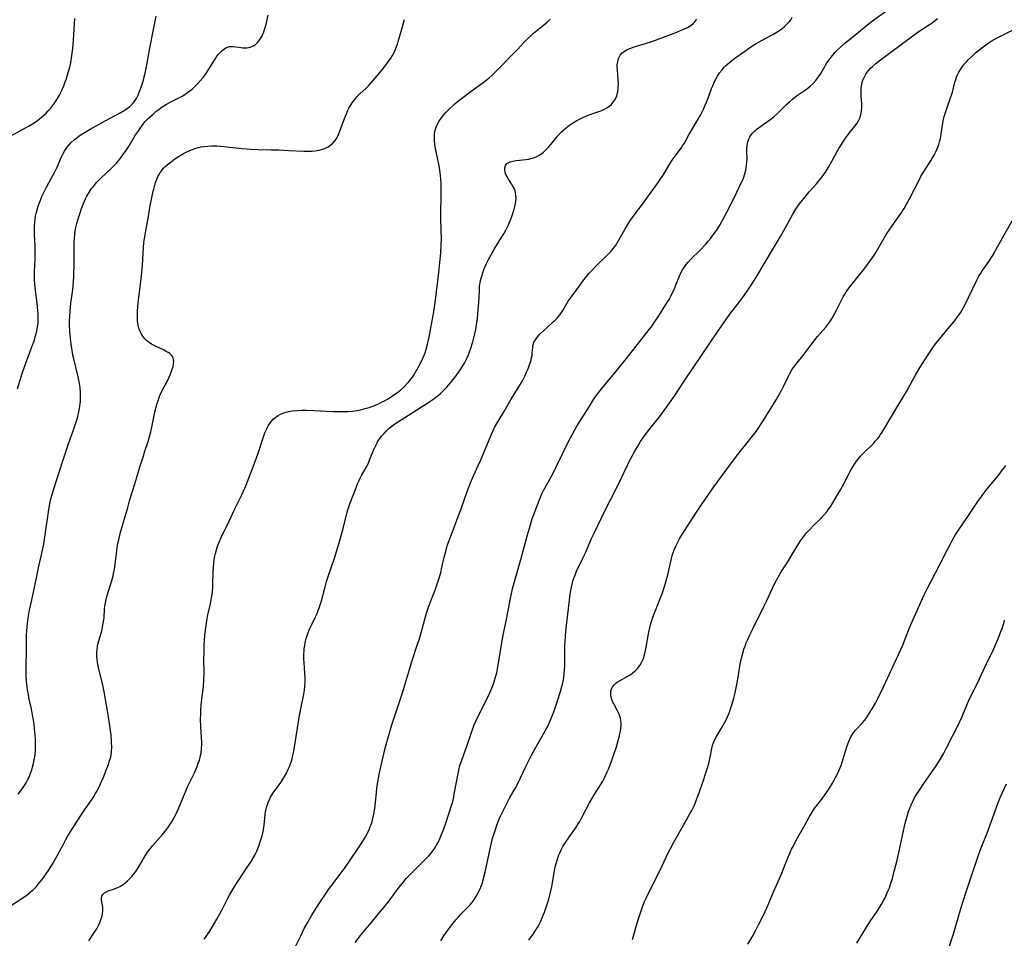
# Model space of a CAD drawing. Units: inches. Extents: x 2028052 to 2033478, y 237010 to 242412.
# Drawn here: x 2028540 to 2028754, y 237584 to 237783 of the extents above; entities that cross this region are included whole.
import ezdxf

# ---------------------------------------------------------------- set-up
doc = ezdxf.new("R2010")
doc.units = ezdxf.units.IN
doc.header["$MEASUREMENT"] = 0
doc.layers.add('c_36_T12S_R17E', color=146, linetype='Continuous')

msp = doc.modelspace()

# ---------------------------------------------------------------- linework, layer by layer
at = {"layer": 'c_36_T12S_R17E'}
for points, elevation in [([(2028555.09, 237583), (2028556.36, 237584.93), (2028556.82, 237585.66), (2028557.13, 237586.22), (2028557.41, 237586.78), (2028557.66, 237587.35), (2028557.91, 237588.17), (2028558.05, 237588.85), (2028558.13, 237589.52), (2028558.14, 237589.92), (2028558.11, 237590.36), (2028558.05, 237590.78), (2028557.87, 237591.83), (2028557.83, 237592.3), (2028557.9, 237592.71), (2028558.14, 237593.1), (2028558.53, 237593.44), (2028559, 237593.71), (2028559.33, 237593.85), (2028560.69, 237594.32), (2028561.2, 237594.52), (2028561.87, 237594.85), (2028562.53, 237595.27), (2028563.01, 237595.63), (2028563.48, 237596.03), (2028563.99, 237596.53), (2028564.49, 237597.07), (2028564.9, 237597.58), (2028565.29, 237598.11), (2028565.66, 237598.65), (2028566.01, 237599.21), (2028567.33, 237601.46), (2028567.87, 237602.28), (2028568.4, 237602.98), (2028568.95, 237603.66), (2028571.07, 237606.09), (2028571.69, 237606.83), (2028572.27, 237607.57), (2028572.8, 237608.34), (2028573.15, 237608.89), (2028573.59, 237609.67), (2028574, 237610.47), (2028574.36, 237611.24), (2028574.64, 237611.9), (2028575.5, 237614.03), (2028575.85, 237614.85), (2028576.64, 237616.59), (2028578.02, 237619.52), (2028578.61, 237620.87), (2028578.88, 237621.57), (2028579.12, 237622.27), (2028579.3, 237622.91), (2028579.38, 237623.27), (2028579.47, 237623.79), (2028579.58, 237624.74), (2028579.62, 237625.7), (2028579.62, 237626.15), (2028579.57, 237627.25), (2028579.43, 237629.46), (2028579.39, 237631.14), (2028579.41, 237632.3), (2028579.44, 237633.18), (2028579.49, 237634.06), (2028579.57, 237634.94), (2028579.99, 237638.21), (2028580.1, 237639.67), (2028580.14, 237641.16), (2028580.1, 237644.17), (2028580.12, 237645.55), (2028580.18, 237647.16), (2028580.33, 237649.36), (2028580.5, 237650.99), (2028580.74, 237652.54), (2028580.98, 237653.8), (2028581.54, 237656.23), (2028581.78, 237657.49), (2028581.9, 237658.24), (2028581.98, 237659), (2028582.03, 237659.61), (2028582.06, 237660.37), (2028582.13, 237663.25), (2028582.16, 237663.99), (2028582.26, 237665.13), (2028582.42, 237666.29), (2028582.59, 237667.11), (2028582.8, 237667.91), (2028583.07, 237668.75), (2028583.32, 237669.41), (2028583.85, 237670.62), (2028585.48, 237673.99), (2028586.72, 237676.65), (2028588.3, 237679.87), (2028588.96, 237681.33), (2028589.33, 237682.19), (2028590.46, 237685.01), (2028591.25, 237687.12), (2028591.81, 237688.72), (2028592.95, 237692.25), (2028593.35, 237693.32), (2028593.54, 237693.77), (2028593.74, 237694.21), (2028594.14, 237694.97), (2028594.39, 237695.35), (2028594.8, 237695.89), (2028595.23, 237696.35), (2028595.7, 237696.76), (2028596.22, 237697.11), (2028596.77, 237697.41), (2028597.47, 237697.69), (2028598.45, 237697.95), (2028599.35, 237698.1), (2028600.43, 237698.2), (2028601.37, 237698.23), (2028602.32, 237698.24), (2028603.97, 237698.2), (2028608.16, 237697.96), (2028609.02, 237697.93), (2028610.53, 237697.94), (2028611.3, 237697.97), (2028612.4, 237698.06), (2028613.39, 237698.2), (2028614.1, 237698.34), (2028614.61, 237698.46), (2028615.39, 237698.67), (2028615.99, 237698.86), (2028616.63, 237699.08), (2028617.84, 237699.57), (2028618.41, 237699.83), (2028619.33, 237700.29), (2028620.1, 237700.73), (2028620.86, 237701.2), (2028621.38, 237701.55), (2028622.13, 237702.1), (2028622.87, 237702.7), (2028623.58, 237703.34), (2028624.25, 237704.02), (2028624.52, 237704.33), (2028625.09, 237705.04), (2028625.39, 237705.44), (2028625.67, 237705.85), (2028626.06, 237706.48), (2028626.43, 237707.11), (2028626.8, 237707.77), (2028627.37, 237708.89), (2028627.74, 237709.7), (2028628.13, 237710.72), (2028628.29, 237711.21), (2028628.67, 237712.56), (2028628.81, 237713.14), (2028629.1, 237714.48), (2028629.41, 237716.12), (2028630.01, 237719.61), (2028630.42, 237722.17), (2028631.12, 237728.16), (2028631.34, 237730.28), (2028631.53, 237732.31), (2028631.65, 237734.17), (2028631.68, 237735.56), (2028631.66, 237737.16), (2028631.58, 237740.18), (2028631.62, 237745.56), (2028631.6, 237747.54), (2028631.56, 237748.48), (2028631.5, 237749.17), (2028631.33, 237750.44), (2028631.11, 237751.69), (2028630.42, 237755.07), (2028630.27, 237755.99), (2028630.19, 237756.72), (2028630.15, 237757.44), (2028630.18, 237758.13), (2028630.28, 237758.8), (2028630.53, 237759.67), (2028630.88, 237760.51), (2028631.11, 237760.93), (2028631.61, 237761.68), (2028632.18, 237762.38), (2028632.75, 237762.99), (2028633.34, 237763.58), (2028634.61, 237764.73), (2028635.21, 237765.25), (2028635.75, 237765.68), (2028638.14, 237767.51), (2028640.95, 237769.57), (2028642.02, 237770.42), (2028642.69, 237771.01), (2028643.66, 237771.92), (2028647.58, 237775.88), (2028648.23, 237776.56), (2028649.59, 237778.07), (2028650.38, 237778.9), (2028651.08, 237779.56), (2028651.7, 237780.1), (2028653.85, 237781.84), (2028654.66, 237782.52), (2028655.32, 237783.12)], 998), ([(2028580.19, 237583.36), (2028581.37, 237585.14), (2028581.9, 237585.99), (2028582.93, 237587.73), (2028583.58, 237588.9), (2028583.92, 237589.54), (2028585.3, 237592.3), (2028585.65, 237592.97), (2028586.42, 237594.31), (2028587.15, 237595.49), (2028589.15, 237598.43), (2028590.33, 237600.24), (2028590.74, 237600.92), (2028591.13, 237601.61), (2028591.49, 237602.33), (2028591.73, 237602.86), (2028592.01, 237603.54), (2028592.42, 237604.71), (2028592.74, 237605.81), (2028592.89, 237606.43), (2028593.05, 237607.18), (2028593.2, 237608.16), (2028593.41, 237610.48), (2028593.49, 237611.08), (2028593.6, 237611.64), (2028593.74, 237612.19), (2028594.03, 237613.05), (2028594.39, 237613.87), (2028594.59, 237614.25), (2028594.9, 237614.76), (2028595.3, 237615.35), (2028596.27, 237616.66), (2028596.93, 237617.59), (2028597.62, 237618.69), (2028598.02, 237619.43), (2028598.43, 237620.28), (2028598.68, 237620.87), (2028598.91, 237621.47), (2028599.17, 237622.25), (2028599.43, 237623.23), (2028599.56, 237623.81), (2028599.71, 237624.64), (2028600.85, 237631.93), (2028601.13, 237633.38), (2028601.8, 237636.58), (2028601.96, 237637.55), (2028602.03, 237638.21), (2028602.09, 237639.14), (2028602.09, 237640.19), (2028602.05, 237641.15), (2028601.86, 237643.48), (2028601.82, 237644.19), (2028601.83, 237645.3), (2028601.86, 237646.01), (2028601.91, 237646.56), (2028601.99, 237647.1), (2028602.11, 237647.8), (2028602.32, 237648.68), (2028602.52, 237649.34), (2028602.75, 237649.99), (2028603.03, 237650.68), (2028603.51, 237651.69), (2028604.36, 237653.38), (2028604.61, 237653.95), (2028604.85, 237654.53), (2028605.28, 237655.74), (2028605.61, 237656.82), (2028606.42, 237659.86), (2028606.76, 237661.04), (2028607.1, 237662.12), (2028608.43, 237666.08), (2028609.59, 237669.93), (2028610.31, 237672.56), (2028611.3, 237676.41), (2028611.49, 237677.06), (2028611.79, 237677.94), (2028613.22, 237681.6), (2028613.48, 237682.24), (2028613.82, 237683), (2028614.11, 237683.6), (2028614.43, 237684.18), (2028615.08, 237685.32), (2028615.43, 237685.97), (2028615.69, 237686.48), (2028616.07, 237687.37), (2028617.03, 237689.74), (2028617.55, 237690.85), (2028617.81, 237691.34), (2028618.1, 237691.81), (2028618.44, 237692.28), (2028618.7, 237692.61), (2028619.22, 237693.21), (2028619.78, 237693.78), (2028620.33, 237694.31), (2028620.91, 237694.8), (2028621.37, 237695.15), (2028622.11, 237695.66), (2028628.73, 237699.86), (2028629.84, 237700.6), (2028630.53, 237701.11), (2028630.95, 237701.44), (2028631.54, 237701.96), (2028632.11, 237702.5), (2028632.76, 237703.17), (2028633.64, 237704.17), (2028634.53, 237705.29), (2028635.44, 237706.5), (2028636.08, 237707.43), (2028636.71, 237708.48), (2028637.15, 237709.35), (2028637.56, 237710.26), (2028637.8, 237710.89), (2028638.02, 237711.53), (2028638.49, 237713.12), (2028638.95, 237714.85), (2028639.16, 237715.8), (2028639.26, 237716.34), (2028639.4, 237717.23), (2028639.5, 237718.12), (2028639.68, 237720.07), (2028639.79, 237721.59), (2028639.92, 237724.31), (2028639.98, 237725.07), (2028640.11, 237725.94), (2028640.26, 237726.66), (2028640.45, 237727.37), (2028640.68, 237728.09), (2028640.93, 237728.79), (2028641.22, 237729.48), (2028641.48, 237730.07), (2028642.01, 237731.14), (2028642.54, 237732.13), (2028642.9, 237732.76), (2028643.27, 237733.39), (2028644.82, 237735.89), (2028645.22, 237736.56), (2028645.64, 237737.32), (2028646.23, 237738.52), (2028646.75, 237739.7), (2028647.15, 237740.75), (2028647.5, 237741.87), (2028647.66, 237742.49), (2028647.79, 237743.12), (2028647.86, 237743.67), (2028647.89, 237744.31), (2028647.86, 237744.93), (2028647.76, 237745.54), (2028647.68, 237745.84), (2028647.54, 237746.21), (2028647.22, 237746.86), (2028646.91, 237747.38), (2028646.31, 237748.29), (2028645.96, 237748.89), (2028645.69, 237749.43), (2028645.53, 237749.91), (2028645.44, 237750.39), (2028645.43, 237750.84), (2028645.59, 237751.4), (2028645.92, 237751.81), (2028646.19, 237751.99), (2028646.59, 237752.18), (2028647.22, 237752.35), (2028647.93, 237752.47), (2028650.04, 237752.68), (2028650.66, 237752.77), (2028651.09, 237752.86), (2028651.47, 237752.96), (2028652.29, 237753.27), (2028653.07, 237753.69), (2028653.48, 237753.97), (2028653.87, 237754.28), (2028654.23, 237754.61), (2028654.59, 237754.97), (2028654.95, 237755.36), (2028655.46, 237755.97), (2028656.92, 237757.73), (2028657.7, 237758.58), (2028658.27, 237759.13), (2028658.87, 237759.65), (2028659.59, 237760.21), (2028660.35, 237760.73), (2028660.71, 237760.95), (2028661.08, 237761.16), (2028661.82, 237761.53), (2028662.58, 237761.87), (2028663.08, 237762.08), (2028663.58, 237762.27), (2028665.68, 237763), (2028666.29, 237763.24), (2028667.11, 237763.62), (2028667.64, 237763.92), (2028668.14, 237764.26), (2028668.59, 237764.65), (2028668.94, 237765.04), (2028669.41, 237765.73), (2028669.75, 237766.51), (2028669.89, 237766.93), (2028669.99, 237767.37), (2028670.07, 237767.88), (2028670.11, 237768.4), (2028670.13, 237769.11), (2028670.08, 237770.13), (2028669.9, 237772.12), (2028669.87, 237772.74), (2028669.88, 237773.26), (2028669.97, 237773.97), (2028670.15, 237774.64), (2028670.49, 237775.3), (2028670.94, 237775.82), (2028671.44, 237776.2), (2028672, 237776.53), (2028672.62, 237776.8), (2028673.52, 237777.12), (2028675.99, 237777.85), (2028677.38, 237778.32), (2028678.78, 237778.84), (2028682.81, 237780.36), (2028683.76, 237780.74), (2028684.37, 237781), (2028685.11, 237781.37), (2028685.83, 237781.79), (2028686.45, 237782.27), (2028686.71, 237782.55), (2028686.93, 237782.86), (2028687.11, 237783.24)], 1000), ([(2028631.56, 237583.04), (2028632.23, 237584.08), (2028633.11, 237585.37), (2028634.02, 237586.59), (2028634.83, 237587.59), (2028635.38, 237588.21), (2028635.93, 237588.79), (2028637.51, 237590.41), (2028637.9, 237590.84), (2028638.27, 237591.29), (2028638.69, 237591.84), (2028639.08, 237592.41), (2028639.45, 237593.02), (2028639.63, 237593.35), (2028640.02, 237594.14), (2028640.38, 237595.04), (2028640.59, 237595.63), (2028640.77, 237596.23), (2028640.93, 237596.83), (2028641.19, 237597.94), (2028642.34, 237603.37), (2028642.56, 237604.32), (2028642.8, 237605.25), (2028642.99, 237605.91), (2028643.41, 237607.21), (2028643.75, 237608.14), (2028644.25, 237609.42), (2028644.61, 237610.25), (2028645.02, 237611.12), (2028645.81, 237612.71), (2028646.56, 237614.11), (2028647.69, 237616.09), (2028648.33, 237617.3), (2028649.96, 237620.74), (2028651.27, 237623.35), (2028652.32, 237625.32), (2028654.25, 237628.64), (2028654.6, 237629.3), (2028654.91, 237629.92), (2028655.44, 237631.12), (2028656.09, 237632.75), (2028656.91, 237635.11), (2028657.56, 237637.14), (2028657.86, 237638.21), (2028658.04, 237639.02), (2028658.24, 237640.16), (2028658.37, 237641.19), (2028658.42, 237641.77), (2028658.47, 237642.98), (2028658.49, 237644.15), (2028658.48, 237646.29), (2028658.5, 237647.15), (2028658.54, 237648.11), (2028658.62, 237649.09), (2028658.8, 237650.92), (2028659.48, 237657.02), (2028659.64, 237658.27), (2028659.78, 237659.12), (2028659.92, 237659.84), (2028660.07, 237660.49), (2028660.25, 237661.13), (2028660.45, 237661.76), (2028660.7, 237662.41), (2028661.06, 237663.27), (2028662.41, 237666.1), (2028662.96, 237667.3), (2028664.28, 237670.35), (2028664.91, 237671.72), (2028667.21, 237676.36), (2028669.79, 237681.43), (2028670.67, 237683.24), (2028672.17, 237686.46), (2028672.49, 237687.1), (2028673.18, 237688.41), (2028673.56, 237689.12), (2028674.26, 237690.32), (2028674.94, 237691.42), (2028675.45, 237692.18), (2028676.17, 237693.15), (2028677.85, 237695.26), (2028678.83, 237696.53), (2028680.61, 237698.94), (2028681.32, 237699.93), (2028682.21, 237701.23), (2028684.25, 237704.35), (2028686.68, 237707.88), (2028687.89, 237709.67), (2028690.11, 237713.03), (2028691.52, 237715.02), (2028693.15, 237717.42), (2028694.35, 237719.09), (2028696.4, 237721.78), (2028697.27, 237722.95), (2028698.4, 237724.54), (2028699.36, 237726.03), (2028700.19, 237727.38), (2028703.56, 237733.05), (2028705.34, 237735.99), (2028706.08, 237737.25), (2028707.95, 237740.69), (2028708.66, 237741.86), (2028709.11, 237742.54), (2028709.47, 237743.04), (2028710.37, 237744.22), (2028710.97, 237744.96), (2028711.58, 237745.68), (2028713.15, 237747.43), (2028713.67, 237748.04), (2028714.17, 237748.65), (2028714.72, 237749.39), (2028715.11, 237749.96), (2028715.68, 237750.87), (2028716.06, 237751.53), (2028718.02, 237755.06), (2028718.55, 237755.94), (2028719.01, 237756.66), (2028719.42, 237757.28), (2028719.86, 237757.88), (2028720.23, 237758.37), (2028721.5, 237759.94), (2028721.96, 237760.57), (2028722.35, 237761.21), (2028722.57, 237761.68), (2028722.81, 237762.41), (2028722.96, 237763.16), (2028723.02, 237763.93), (2028723.03, 237764.42), (2028723.01, 237764.83), (2028722.88, 237766.46), (2028722.84, 237767.22), (2028722.84, 237767.71), (2028722.87, 237768.19), (2028722.97, 237768.98), (2028723.08, 237769.44), (2028723.22, 237769.89), (2028723.47, 237770.48), (2028723.88, 237771.21), (2028724.19, 237771.66), (2028724.54, 237772.1), (2028724.9, 237772.5), (2028725.29, 237772.88), (2028726.01, 237773.53), (2028727.05, 237774.34), (2028734.05, 237779.52), (2028735.05, 237780.22), (2028737.24, 237781.67), (2028738.05, 237782.22), (2028738.89, 237782.86), (2028739.4, 237783.28)], 1006), ([(2028650.66, 237583.15), (2028651.2, 237583.86), (2028651.52, 237584.29), (2028652.01, 237585.03), (2028652.56, 237585.93), (2028652.93, 237586.6), (2028653.27, 237587.29), (2028653.53, 237587.88), (2028653.8, 237588.56), (2028654.05, 237589.24), (2028654.49, 237590.52), (2028654.79, 237591.43), (2028655.07, 237592.35), (2028655.31, 237593.24), (2028655.46, 237593.89), (2028655.64, 237594.84), (2028656.14, 237597.76), (2028656.42, 237599.1), (2028656.67, 237600.04), (2028656.89, 237600.76), (2028657.14, 237601.47), (2028657.48, 237602.28), (2028657.72, 237602.79), (2028658.09, 237603.49), (2028658.49, 237604.16), (2028658.76, 237604.6), (2028659.35, 237605.47), (2028660.87, 237607.58), (2028661.42, 237608.43), (2028661.73, 237608.95), (2028662.02, 237609.49), (2028663.1, 237611.59), (2028663.88, 237613.02), (2028664.89, 237614.73), (2028666.3, 237616.99), (2028666.71, 237617.7), (2028667.08, 237618.38), (2028667.43, 237619.07), (2028667.71, 237619.68), (2028667.98, 237620.3), (2028668.53, 237621.78), (2028669.7, 237625.17), (2028670.03, 237626.22), (2028670.31, 237627.24), (2028670.47, 237627.95), (2028670.58, 237628.56), (2028670.66, 237629.18), (2028670.7, 237629.68), (2028670.7, 237630.18), (2028670.64, 237630.95), (2028670.56, 237631.39), (2028670.45, 237631.82), (2028670.23, 237632.41), (2028669.95, 237632.97), (2028669.25, 237634.2), (2028669.03, 237634.63), (2028668.85, 237635.01), (2028668.71, 237635.4), (2028668.57, 237635.91), (2028668.48, 237636.42), (2028668.47, 237636.85), (2028668.5, 237637.27), (2028668.61, 237637.68), (2028668.85, 237638.17), (2028669.19, 237638.61), (2028669.52, 237638.93), (2028669.89, 237639.21), (2028670.35, 237639.51), (2028672.18, 237640.5), (2028672.81, 237640.88), (2028673.35, 237641.27), (2028673.85, 237641.7), (2028674.27, 237642.14), (2028674.77, 237642.8), (2028675.08, 237643.33), (2028675.35, 237643.89), (2028675.54, 237644.35), (2028675.76, 237645.03), (2028675.94, 237645.74), (2028676.09, 237646.46), (2028676.77, 237650.06), (2028677.13, 237651.6), (2028677.55, 237653.05), (2028677.83, 237653.89), (2028678.15, 237654.76), (2028679.2, 237657.38), (2028679.68, 237658.62), (2028680.23, 237660.19), (2028680.68, 237661.72), (2028680.88, 237662.51), (2028681.68, 237666.06), (2028681.91, 237666.9), (2028682.17, 237667.72), (2028682.58, 237668.7), (2028682.93, 237669.41), (2028683.49, 237670.43), (2028684.33, 237671.83), (2028685.25, 237673.31), (2028686.92, 237675.91), (2028688.25, 237677.87), (2028690.87, 237681.62), (2028691.66, 237682.71), (2028695.54, 237687.97), (2028696.57, 237689.3), (2028698.39, 237691.5), (2028699.13, 237692.43), (2028699.87, 237693.4), (2028700.8, 237694.7), (2028701.6, 237695.94), (2028704.36, 237700.48), (2028704.98, 237701.52), (2028705.62, 237702.69), (2028706, 237703.42), (2028707.04, 237705.61), (2028707.36, 237706.23), (2028707.71, 237706.84), (2028708.17, 237707.53), (2028708.63, 237708.13), (2028710.47, 237710.38), (2028712.39, 237712.97), (2028713.39, 237714.21), (2028715.15, 237716.27), (2028715.6, 237716.84), (2028716.04, 237717.42), (2028716.55, 237718.19), (2028717.02, 237718.99), (2028717.59, 237720.12), (2028718.49, 237722.01), (2028718.87, 237722.72), (2028719.28, 237723.42), (2028719.59, 237723.92), (2028719.95, 237724.45), (2028720.65, 237725.41), (2028723.14, 237728.41), (2028723.87, 237729.36), (2028724.84, 237730.69), (2028725.24, 237731.27), (2028725.95, 237732.37), (2028726.52, 237733.32), (2028727.91, 237735.77), (2028728.29, 237736.37), (2028729.08, 237737.56), (2028730.98, 237740.21), (2028731.52, 237741.02), (2028732.19, 237742.06), (2028732.65, 237742.86), (2028733.36, 237744.15), (2028734.44, 237746.22), (2028735.42, 237748.21), (2028735.82, 237748.96), (2028736.38, 237749.93), (2028738.02, 237752.53), (2028738.68, 237753.65), (2028739.04, 237754.34), (2028739.28, 237754.84), (2028739.49, 237755.35), (2028739.69, 237755.91), (2028739.87, 237756.48), (2028740.06, 237757.24), (2028740.26, 237758.2), (2028740.6, 237760.57), (2028740.69, 237761.09), (2028740.91, 237762.01), (2028741.09, 237762.67), (2028741.52, 237763.96), (2028742.28, 237766.05), (2028742.49, 237766.68), (2028742.68, 237767.32), (2028743.22, 237769.47), (2028743.41, 237770.08), (2028743.59, 237770.57), (2028743.79, 237771.05), (2028744.09, 237771.66), (2028744.43, 237772.25), (2028744.87, 237772.9), (2028745.29, 237773.42), (2028745.73, 237773.92), (2028746.2, 237774.41), (2028746.78, 237774.98), (2028747.71, 237775.83), (2028748.69, 237776.65), (2028749.35, 237777.15), (2028750.43, 237777.91), (2028751.12, 237778.35), (2028752.38, 237779.07), (2028753.37, 237779.58), (2028755.74, 237780.78)], 1008)]:
    msp.add_lwpolyline(points, dxfattribs=dict(at, elevation=elevation))
for points in [[(2028539.61, 237702.87, 992), (2028540.65, 237706.22, 992), (2028541.13, 237707.67, 992), (2028541.63, 237709.06, 992), (2028542.76, 237712.03, 992), (2028543.27, 237713.47, 992), (2028543.48, 237714.14, 992), (2028543.67, 237714.81, 992), (2028543.83, 237715.49, 992), (2028543.96, 237716.24, 992), (2028544.07, 237717.19, 992), (2028544.11, 237718.27, 992), (2028544.09, 237719.15, 992), (2028544.05, 237719.89, 992), (2028543.98, 237720.7, 992), (2028543.89, 237721.51, 992), (2028543.49, 237724.21, 992), (2028543.42, 237724.78, 992), (2028543.35, 237725.67, 992), (2028543.32, 237726.44, 992), (2028543.31, 237727.21, 992), (2028543.34, 237728.33, 992), (2028543.43, 237730.93, 992), (2028543.44, 237732.28, 992), (2028543.42, 237733.96, 992), (2028543.33, 237736.42, 992), (2028543.32, 237737.38, 992), (2028543.33, 237738.2, 992), (2028543.38, 237739.02, 992), (2028543.46, 237739.83, 992), (2028543.55, 237740.37, 992), (2028543.67, 237740.97, 992), (2028543.88, 237741.78, 992), (2028544.13, 237742.57, 992), (2028544.32, 237743.13, 992), (2028544.61, 237743.88, 992), (2028544.93, 237744.61, 992), (2028545.29, 237745.39, 992), (2028545.93, 237746.64, 992), (2028546.95, 237748.52, 992), (2028547.66, 237749.87, 992), (2028548.21, 237751.01, 992), (2028549.19, 237753.24, 992), (2028549.49, 237753.86, 992), (2028549.81, 237754.47, 992), (2028550.06, 237754.87, 992), (2028550.43, 237755.39, 992), (2028550.83, 237755.89, 992), (2028551.26, 237756.36, 992), (2028551.91, 237756.97, 992), (2028552.83, 237757.7, 992), (2028553.19, 237757.95, 992), (2028553.94, 237758.43, 992), (2028555.37, 237759.25, 992), (2028557.49, 237760.43, 992), (2028558.62, 237761.05, 992), (2028560.95, 237762.27, 992), (2028561.91, 237762.8, 992), (2028562.97, 237763.43, 992), (2028563.49, 237763.79, 992), (2028564.08, 237764.27, 992), (2028564.59, 237764.76, 992), (2028564.94, 237765.2, 992), (2028565.26, 237765.67, 992), (2028565.5, 237766.07, 992), (2028565.8, 237766.66, 992), (2028566.07, 237767.27, 992), (2028566.41, 237768.16, 992), (2028566.81, 237769.46, 992), (2028567.25, 237771.1, 992), (2028567.64, 237772.81, 992), (2028567.78, 237773.58, 992), (2028568.21, 237776.08, 992), (2028568.96, 237779.82, 992), (2028569.71, 237783.82, 992)], [(2028539.73, 237614.87, 994), (2028540.28, 237615.54, 994), (2028540.65, 237616.03, 994), (2028541.01, 237616.54, 994), (2028541.5, 237617.34, 994), (2028541.79, 237617.88, 994), (2028542.05, 237618.43, 994), (2028542.37, 237619.21, 994), (2028542.7, 237620.16, 994), (2028542.86, 237620.7, 994), (2028543.08, 237621.51, 994), (2028543.26, 237622.33, 994), (2028543.37, 237622.94, 994), (2028543.43, 237623.47, 994), (2028543.5, 237624.33, 994), (2028543.52, 237625.19, 994), (2028543.52, 237626.05, 994), (2028543.49, 237626.88, 994), (2028543.4, 237628.3, 994), (2028543.33, 237629.05, 994), (2028543.22, 237630.07, 994), (2028543.1, 237630.94, 994), (2028542.9, 237632.1, 994), (2028542.64, 237633.4, 994), (2028542.1, 237635.85, 994), (2028541.97, 237636.52, 994), (2028541.8, 237637.52, 994), (2028541.64, 237638.7, 994), (2028541.5, 237640.29, 994), (2028541.47, 237641.17, 994), (2028541.46, 237642.11, 994), (2028541.57, 237646.5, 994), (2028541.59, 237649.58, 994), (2028541.61, 237650.16, 994), (2028541.68, 237651.25, 994), (2028541.76, 237651.98, 994), (2028541.91, 237653.13, 994), (2028542.17, 237654.48, 994), (2028543.02, 237658.34, 994), (2028543.86, 237662.53, 994), (2028544.25, 237664.36, 994), (2028544.96, 237667.47, 994), (2028545.3, 237669.17, 994), (2028545.62, 237671.18, 994), (2028546.33, 237676.19, 994), (2028546.57, 237677.57, 994), (2028546.88, 237678.96, 994), (2028547.18, 237680.12, 994), (2028547.48, 237681.14, 994), (2028549.46, 237687.25, 994), (2028550.71, 237690.91, 994), (2028551.81, 237694, 994), (2028552.38, 237695.69, 994), (2028552.65, 237696.61, 994), (2028552.88, 237697.53, 994), (2028553.03, 237698.22, 994), (2028553.17, 237699.19, 994), (2028553.26, 237700.15, 994), (2028553.29, 237701.16, 994), (2028553.27, 237702.19, 994), (2028553.19, 237703.09, 994), (2028553.13, 237703.59, 994), (2028552.92, 237704.76, 994), (2028552.77, 237705.47, 994), (2028551.82, 237709.39, 994), (2028551.65, 237710.19, 994), (2028551.47, 237711.18, 994), (2028551.27, 237712.57, 994), (2028551.11, 237713.9, 994), (2028550.98, 237715.43, 994), (2028550.94, 237716.87, 994), (2028550.94, 237717.77, 994), (2028550.97, 237718.46, 994), (2028551.06, 237719.83, 994), (2028551.23, 237721.49, 994), (2028551.54, 237723.87, 994), (2028551.7, 237725.2, 994), (2028551.79, 237726.38, 994), (2028551.83, 237727.11, 994), (2028551.87, 237728.18, 994), (2028551.89, 237729.34, 994), (2028551.9, 237733.69, 994), (2028551.93, 237734.68, 994), (2028551.97, 237735.59, 994), (2028552.05, 237736.5, 994), (2028552.14, 237737.13, 994), (2028552.23, 237737.62, 994), (2028552.36, 237738.21, 994), (2028552.5, 237738.8, 994), (2028552.78, 237739.78, 994), (2028553.2, 237741.07, 994), (2028553.54, 237742.03, 994), (2028553.98, 237743.14, 994), (2028554.41, 237744.12, 994), (2028554.7, 237744.72, 994), (2028555.01, 237745.29, 994), (2028555.54, 237746.14, 994), (2028555.77, 237746.45, 994), (2028556.3, 237747.1, 994), (2028556.86, 237747.73, 994), (2028557.78, 237748.67, 994), (2028559.89, 237750.66, 994), (2028560.51, 237751.27, 994), (2028561.1, 237751.9, 994), (2028561.54, 237752.41, 994), (2028562.37, 237753.47, 994), (2028563.14, 237754.56, 994), (2028563.84, 237755.64, 994), (2028565.27, 237758.02, 994), (2028565.72, 237758.7, 994), (2028566.17, 237759.37, 994), (2028566.69, 237760.09, 994), (2028567.3, 237760.86, 994), (2028567.7, 237761.29, 994), (2028568.11, 237761.7, 994), (2028569.05, 237762.55, 994), (2028569.66, 237763.07, 994), (2028570.28, 237763.56, 994), (2028570.83, 237763.95, 994), (2028571.39, 237764.31, 994), (2028571.98, 237764.66, 994), (2028573.03, 237765.24, 994), (2028574.62, 237766.06, 994), (2028575.35, 237766.46, 994), (2028576.17, 237766.95, 994), (2028576.55, 237767.21, 994), (2028577.06, 237767.58, 994), (2028577.61, 237768.04, 994), (2028578.14, 237768.52, 994), (2028578.74, 237769.12, 994), (2028579.31, 237769.73, 994), (2028579.93, 237770.48, 994), (2028580.4, 237771.09, 994), (2028580.83, 237771.72, 994), (2028581.18, 237772.26, 994), (2028582.37, 237774.25, 994), (2028582.76, 237774.84, 994), (2028583.15, 237775.37, 994), (2028583.52, 237775.8, 994), (2028583.96, 237776.25, 994), (2028584.43, 237776.63, 994), (2028585.02, 237776.98, 994), (2028585.64, 237777.18, 994), (2028586.29, 237777.22, 994), (2028586.97, 237777.15, 994), (2028587.67, 237777.05, 994), (2028588.52, 237776.95, 994), (2028589.42, 237776.95, 994), (2028590.17, 237777.08, 994), (2028590.88, 237777.36, 994), (2028591.34, 237777.68, 994), (2028591.76, 237778.08, 994), (2028592.13, 237778.54, 994), (2028592.4, 237778.95, 994), (2028592.65, 237779.4, 994), (2028592.88, 237779.89, 994), (2028593.09, 237780.41, 994), (2028593.34, 237781.15, 994), (2028593.6, 237782.08, 994), (2028594.06, 237784.04, 994)], [(2028612.97, 237582.63, 1004), (2028614.13, 237584.15, 1004), (2028615.07, 237585.34, 1004), (2028616.05, 237586.52, 1004), (2028618.32, 237589.22, 1004), (2028619.18, 237590.27, 1004), (2028620.09, 237591.45, 1004), (2028621.47, 237593.32, 1004), (2028622.28, 237594.39, 1004), (2028623.13, 237595.46, 1004), (2028623.58, 237596, 1004), (2028624.06, 237596.55, 1004), (2028625.04, 237597.59, 1004), (2028626.5, 237599.05, 1004), (2028628.53, 237601.03, 1004), (2028628.98, 237601.5, 1004), (2028629.41, 237601.99, 1004), (2028629.89, 237602.6, 1004), (2028630.38, 237603.34, 1004), (2028630.71, 237603.92, 1004), (2028631.02, 237604.51, 1004), (2028631.36, 237605.23, 1004), (2028631.95, 237606.65, 1004), (2028632.5, 237608.14, 1004), (2028633.4, 237610.78, 1004), (2028633.96, 237612.64, 1004), (2028634.14, 237613.3, 1004), (2028634.36, 237614.22, 1004), (2028634.49, 237614.87, 1004), (2028635, 237617.86, 1004), (2028635.29, 237619.39, 1004), (2028635.45, 237620.09, 1004), (2028635.71, 237621.06, 1004), (2028636.17, 237622.45, 1004), (2028637.19, 237625.3, 1004), (2028638.28, 237628.45, 1004), (2028638.83, 237629.94, 1004), (2028639.18, 237630.75, 1004), (2028639.82, 237632.11, 1004), (2028641.71, 237635.81, 1004), (2028642.21, 237636.87, 1004), (2028642.42, 237637.35, 1004), (2028642.78, 237638.25, 1004), (2028643.08, 237639.07, 1004), (2028643.39, 237640.07, 1004), (2028643.69, 237641.21, 1004), (2028643.97, 237642.55, 1004), (2028644.25, 237644.16, 1004), (2028644.84, 237647.82, 1004), (2028645.19, 237649.76, 1004), (2028645.91, 237653.19, 1004), (2028646.72, 237657.43, 1004), (2028647.23, 237659.73, 1004), (2028647.62, 237661.29, 1004), (2028648.93, 237665.81, 1004), (2028650.37, 237671.16, 1004), (2028650.8, 237672.63, 1004), (2028651.43, 237674.62, 1004), (2028651.75, 237675.56, 1004), (2028652.32, 237677.14, 1004), (2028652.92, 237678.65, 1004), (2028653.53, 237680.05, 1004), (2028653.89, 237680.79, 1004), (2028654.17, 237681.33, 1004), (2028655.26, 237683.3, 1004), (2028655.94, 237684.59, 1004), (2028656.75, 237686.2, 1004), (2028659.29, 237691.41, 1004), (2028660.2, 237693.18, 1004), (2028661, 237694.64, 1004), (2028661.68, 237695.73, 1004), (2028663.44, 237698.37, 1004), (2028665.04, 237700.98, 1004), (2028665.72, 237701.95, 1004), (2028666.51, 237702.95, 1004), (2028669.37, 237706.39, 1004), (2028671.52, 237709.03, 1004), (2028674.24, 237712.5, 1004), (2028676.81, 237715.73, 1004), (2028677.23, 237716.28, 1004), (2028677.99, 237717.35, 1004), (2028678.89, 237718.71, 1004), (2028680.46, 237721.19, 1004), (2028681.12, 237722.29, 1004), (2028681.51, 237723.01, 1004), (2028681.83, 237723.63, 1004), (2028682.35, 237724.76, 1004), (2028682.56, 237725.27, 1004), (2028683.36, 237727.33, 1004), (2028683.63, 237727.93, 1004), (2028684.07, 237728.75, 1004), (2028684.45, 237729.34, 1004), (2028684.87, 237729.9, 1004), (2028685.28, 237730.39, 1004), (2028685.89, 237731.04, 1004), (2028687.89, 237733.01, 1004), (2028689.06, 237734.25, 1004), (2028689.64, 237734.91, 1004), (2028690.23, 237735.63, 1004), (2028690.95, 237736.59, 1004), (2028691.42, 237737.28, 1004), (2028692.13, 237738.43, 1004), (2028693.11, 237740.16, 1004), (2028694.24, 237742.34, 1004), (2028695.82, 237745.6, 1004), (2028696.81, 237747.6, 1004), (2028697.12, 237748.28, 1004), (2028697.34, 237748.82, 1004), (2028697.54, 237749.37, 1004), (2028697.68, 237749.86, 1004), (2028697.81, 237750.35, 1004), (2028697.91, 237750.86, 1004), (2028697.98, 237751.38, 1004), (2028698.05, 237752.19, 1004), (2028698.06, 237752.76, 1004), (2028698.03, 237754.48, 1004), (2028698.05, 237755.12, 1004), (2028698.1, 237755.66, 1004), (2028698.18, 237756.18, 1004), (2028698.32, 237756.74, 1004), (2028698.48, 237757.18, 1004), (2028698.69, 237757.59, 1004), (2028698.99, 237758.04, 1004), (2028699.35, 237758.47, 1004), (2028699.76, 237758.87, 1004), (2028700.29, 237759.32, 1004), (2028701.25, 237760.04, 1004), (2028703.04, 237761.3, 1004), (2028703.87, 237761.95, 1004), (2028704.75, 237762.74, 1004), (2028706.71, 237764.66, 1004), (2028707.27, 237765.19, 1004), (2028707.97, 237765.81, 1004), (2028708.83, 237766.47, 1004), (2028710.95, 237767.92, 1004), (2028711.75, 237768.57, 1004), (2028712.4, 237769.2, 1004), (2028712.99, 237769.84, 1004), (2028713.54, 237770.53, 1004), (2028713.99, 237771.18, 1004), (2028715.35, 237773.5, 1004), (2028715.62, 237773.93, 1004), (2028716.09, 237774.62, 1004), (2028716.6, 237775.28, 1004), (2028717.15, 237775.91, 1004), (2028717.64, 237776.42, 1004), (2028718.28, 237777.03, 1004), (2028719.23, 237777.86, 1004), (2028722.26, 237780.34, 1004), (2028724.37, 237782.04, 1004), (2028725.62, 237783, 1004), (2028728.67, 237785.2, 1004)], [(2028535.71, 237756.51, 990), (2028542.13, 237760.01, 990), (2028543.22, 237760.66, 990), (2028543.66, 237760.95, 990), (2028544.35, 237761.45, 990), (2028544.84, 237761.85, 990), (2028545.31, 237762.27, 990), (2028545.81, 237762.75, 990), (2028546.28, 237763.24, 990), (2028546.76, 237763.78, 990), (2028547.21, 237764.33, 990), (2028547.64, 237764.91, 990), (2028548.04, 237765.51, 990), (2028548.64, 237766.52, 990), (2028549, 237767.21, 990), (2028549.33, 237767.88, 990), (2028549.68, 237768.7, 990), (2028550, 237769.52, 990), (2028550.23, 237770.17, 990), (2028550.42, 237770.77, 990), (2028550.71, 237771.79, 990), (2028550.89, 237772.47, 990), (2028551.16, 237773.69, 990), (2028551.43, 237775.23, 990), (2028551.64, 237776.81, 990), (2028551.79, 237778.56, 990), (2028552, 237782.15, 990), (2028552.09, 237783.32, 990)], [(2028538.09, 237590.59, 996), (2028540.31, 237592.04, 996), (2028541.04, 237592.55, 996), (2028541.63, 237592.97, 996), (2028542.2, 237593.42, 996), (2028542.72, 237593.86, 996), (2028543.08, 237594.19, 996), (2028543.65, 237594.78, 996), (2028544.19, 237595.39, 996), (2028544.88, 237596.24, 996), (2028545.49, 237597.07, 996), (2028546.32, 237598.26, 996), (2028546.69, 237598.85, 996), (2028547.26, 237599.79, 996), (2028548.2, 237601.46, 996), (2028549.64, 237604.18, 996), (2028550.12, 237605.03, 996), (2028550.58, 237605.8, 996), (2028553.39, 237610.22, 996), (2028554.25, 237611.53, 996), (2028555.8, 237613.75, 996), (2028556.21, 237614.38, 996), (2028556.58, 237614.99, 996), (2028556.92, 237615.62, 996), (2028557.41, 237616.62, 996), (2028557.91, 237617.73, 996), (2028558.27, 237618.56, 996), (2028558.88, 237620.06, 996), (2028559.37, 237621.34, 996), (2028559.55, 237621.86, 996), (2028559.77, 237622.57, 996), (2028559.93, 237623.29, 996), (2028560.04, 237624.2, 996), (2028560.08, 237625.08, 996), (2028560.05, 237626.18, 996), (2028559.92, 237627.69, 996), (2028559.67, 237629.71, 996), (2028559.39, 237631.65, 996), (2028559.18, 237632.94, 996), (2028558.44, 237637.12, 996), (2028558.16, 237638.57, 996), (2028557.24, 237642.37, 996), (2028557, 237643.49, 996), (2028556.89, 237644.21, 996), (2028556.85, 237644.69, 996), (2028556.84, 237645.16, 996), (2028556.84, 237645.71, 996), (2028556.88, 237646.26, 996), (2028556.99, 237647.01, 996), (2028557.14, 237647.67, 996), (2028557.91, 237650.3, 996), (2028558.1, 237651.1, 996), (2028558.25, 237651.91, 996), (2028558.4, 237653.13, 996), (2028558.53, 237655.13, 996), (2028558.58, 237655.68, 996), (2028558.7, 237656.44, 996), (2028558.85, 237657.12, 996), (2028559.04, 237657.77, 996), (2028559.91, 237660.52, 996), (2028560.12, 237661.23, 996), (2028560.38, 237662.27, 996), (2028560.49, 237662.81, 996), (2028560.65, 237663.73, 996), (2028561.08, 237667.06, 996), (2028561.28, 237668.44, 996), (2028561.43, 237669.27, 996), (2028561.6, 237670.1, 996), (2028561.93, 237671.48, 996), (2028563.54, 237677.14, 996), (2028563.97, 237678.58, 996), (2028565.41, 237683.2, 996), (2028566.27, 237686.13, 996), (2028566.8, 237687.84, 996), (2028567.29, 237689.38, 996), (2028567.99, 237691.48, 996), (2028568.23, 237692.27, 996), (2028568.57, 237693.57, 996), (2028568.8, 237694.53, 996), (2028569.52, 237698.16, 996), (2028569.77, 237699.18, 996), (2028569.94, 237699.78, 996), (2028570.14, 237700.38, 996), (2028570.38, 237701.03, 996), (2028570.55, 237701.44, 996), (2028571.14, 237702.64, 996), (2028572.03, 237704.36, 996), (2028572.47, 237705.28, 996), (2028572.74, 237705.89, 996), (2028572.99, 237706.49, 996), (2028573.23, 237707.15, 996), (2028573.4, 237707.72, 996), (2028573.51, 237708.28, 996), (2028573.55, 237708.81, 996), (2028573.52, 237709.21, 996), (2028573.41, 237709.58, 996), (2028573.26, 237709.89, 996), (2028573.06, 237710.17, 996), (2028572.67, 237710.54, 996), (2028572.32, 237710.79, 996), (2028571.93, 237711.02, 996), (2028571.47, 237711.26, 996), (2028569.43, 237712.22, 996), (2028568.72, 237712.6, 996), (2028567.98, 237713.1, 996), (2028567.64, 237713.38, 996), (2028567.3, 237713.72, 996), (2028566.83, 237714.29, 996), (2028566.45, 237714.92, 996), (2028566.12, 237715.63, 996), (2028565.9, 237716.31, 996), (2028565.75, 237717.11, 996), (2028565.7, 237717.59, 996), (2028565.67, 237718.07, 996), (2028565.65, 237719.13, 996), (2028565.67, 237719.78, 996), (2028565.73, 237720.73, 996), (2028565.93, 237722.76, 996), (2028566.44, 237726.75, 996), (2028566.59, 237728.15, 996), (2028566.73, 237729.71, 996), (2028566.97, 237733.57, 996), (2028567.08, 237734.68, 996), (2028567.18, 237735.51, 996), (2028567.31, 237736.33, 996), (2028567.47, 237737.21, 996), (2028568.06, 237740.27, 996), (2028568.46, 237742.71, 996), (2028568.69, 237743.98, 996), (2028569.01, 237745.5, 996), (2028569.19, 237746.22, 996), (2028569.43, 237747.11, 996), (2028569.59, 237747.65, 996), (2028569.77, 237748.18, 996), (2028570.1, 237748.97, 996), (2028570.35, 237749.43, 996), (2028570.63, 237749.89, 996), (2028570.94, 237750.32, 996), (2028571.27, 237750.7, 996), (2028571.62, 237751.06, 996), (2028572.14, 237751.53, 996), (2028572.7, 237751.98, 996), (2028573.82, 237752.81, 996), (2028574.38, 237753.2, 996), (2028574.96, 237753.57, 996), (2028575.66, 237753.98, 996), (2028576.38, 237754.34, 996), (2028576.9, 237754.59, 996), (2028577.76, 237754.94, 996), (2028578.34, 237755.14, 996), (2028578.94, 237755.31, 996), (2028579.43, 237755.42, 996), (2028580.09, 237755.53, 996), (2028580.93, 237755.61, 996), (2028581.77, 237755.64, 996), (2028582.92, 237755.62, 996), (2028584.38, 237755.52, 996), (2028588.41, 237755.05, 996), (2028590.24, 237754.91, 996), (2028591.87, 237754.84, 996), (2028594.68, 237754.8, 996), (2028596.37, 237754.76, 996), (2028598.53, 237754.66, 996), (2028601.81, 237754.49, 996), (2028602.65, 237754.47, 996), (2028603.46, 237754.49, 996), (2028604.29, 237754.58, 996), (2028605.1, 237754.73, 996), (2028605.89, 237754.95, 996), (2028606.5, 237755.17, 996), (2028607.09, 237755.45, 996), (2028607.63, 237755.79, 996), (2028608.2, 237756.29, 996), (2028608.64, 237756.82, 996), (2028609.01, 237757.42, 996), (2028609.35, 237758.13, 996), (2028609.72, 237759.04, 996), (2028610.63, 237761.57, 996), (2028611.04, 237762.61, 996), (2028611.31, 237763.22, 996), (2028611.6, 237763.81, 996), (2028612.06, 237764.59, 996), (2028612.46, 237765.17, 996), (2028612.89, 237765.73, 996), (2028613.34, 237766.25, 996), (2028614.06, 237766.98, 996), (2028615.27, 237768.12, 996), (2028615.82, 237768.67, 996), (2028616.36, 237769.23, 996), (2028616.82, 237769.74, 996), (2028617.75, 237770.83, 996), (2028619.07, 237772.49, 996), (2028620.31, 237774.18, 996), (2028620.68, 237774.71, 996), (2028621.03, 237775.25, 996), (2028621.41, 237775.92, 996), (2028621.65, 237776.41, 996), (2028621.96, 237777.2, 996), (2028622.14, 237777.74, 996), (2028622.31, 237778.28, 996), (2028622.98, 237780.76, 996), (2028623.35, 237782.06, 996), (2028623.69, 237783.1, 996)], [(2028599.73, 237581.24, 1002), (2028601.12, 237584.11, 1002), (2028601.91, 237585.68, 1002), (2028602.66, 237587.1, 1002), (2028603.52, 237588.58, 1002), (2028604.09, 237589.5, 1002), (2028605.27, 237591.33, 1002), (2028606.65, 237593.37, 1002), (2028607.18, 237594.13, 1002), (2028608.17, 237595.5, 1002), (2028609.84, 237597.69, 1002), (2028610.61, 237598.75, 1002), (2028611.54, 237600.07, 1002), (2028613.97, 237603.65, 1002), (2028614.48, 237604.45, 1002), (2028614.98, 237605.25, 1002), (2028615.27, 237605.77, 1002), (2028615.68, 237606.56, 1002), (2028616.05, 237607.36, 1002), (2028616.24, 237607.82, 1002), (2028616.41, 237608.28, 1002), (2028616.62, 237608.94, 1002), (2028616.8, 237609.61, 1002), (2028617, 237610.53, 1002), (2028617.19, 237611.72, 1002), (2028617.35, 237613.12, 1002), (2028617.55, 237615.14, 1002), (2028617.66, 237616.16, 1002), (2028617.79, 237617.1, 1002), (2028617.92, 237617.86, 1002), (2028618.19, 237619.2, 1002), (2028618.93, 237622.7, 1002), (2028619.37, 237624.56, 1002), (2028619.65, 237625.65, 1002), (2028620.16, 237627.41, 1002), (2028620.86, 237629.73, 1002), (2028621.42, 237631.46, 1002), (2028622.86, 237635.82, 1002), (2028623.43, 237637.62, 1002), (2028625.38, 237644.1, 1002), (2028626.44, 237647.22, 1002), (2028626.89, 237648.62, 1002), (2028627.36, 237650.2, 1002), (2028628.48, 237654.14, 1002), (2028628.89, 237655.5, 1002), (2028629.28, 237656.64, 1002), (2028629.5, 237657.21, 1002), (2028630.3, 237659.18, 1002), (2028630.64, 237660.08, 1002), (2028631.08, 237661.37, 1002), (2028631.35, 237662.26, 1002), (2028631.53, 237662.94, 1002), (2028631.73, 237663.76, 1002), (2028632.31, 237666.33, 1002), (2028632.62, 237667.57, 1002), (2028632.96, 237668.76, 1002), (2028633.24, 237669.61, 1002), (2028633.71, 237670.92, 1002), (2028634.76, 237673.59, 1002), (2028635.35, 237675.16, 1002), (2028635.94, 237676.8, 1002), (2028637.26, 237680.62, 1002), (2028637.97, 237682.49, 1002), (2028638.62, 237684.02, 1002), (2028639.65, 237686.24, 1002), (2028640.22, 237687.5, 1002), (2028640.97, 237689.23, 1002), (2028642.26, 237692.34, 1002), (2028642.88, 237693.72, 1002), (2028643.25, 237694.48, 1002), (2028643.92, 237695.68, 1002), (2028645.41, 237698.12, 1002), (2028646.85, 237700.61, 1002), (2028648.36, 237703.07, 1002), (2028649.07, 237704.26, 1002), (2028649.43, 237704.94, 1002), (2028649.78, 237705.62, 1002), (2028650.19, 237706.52, 1002), (2028650.44, 237707.11, 1002), (2028651, 237708.66, 1002), (2028651.15, 237709.16, 1002), (2028651.28, 237709.66, 1002), (2028651.36, 237710.11, 1002), (2028651.43, 237710.67, 1002), (2028651.51, 237711.89, 1002), (2028651.56, 237712.27, 1002), (2028651.66, 237712.64, 1002), (2028651.79, 237713, 1002), (2028651.96, 237713.33, 1002), (2028652.23, 237713.77, 1002), (2028652.63, 237714.28, 1002), (2028653.09, 237714.77, 1002), (2028653.97, 237715.63, 1002), (2028654.62, 237716.22, 1002), (2028655.99, 237717.42, 1002), (2028656.4, 237717.8, 1002), (2028656.79, 237718.2, 1002), (2028657.12, 237718.57, 1002), (2028657.43, 237718.96, 1002), (2028657.77, 237719.45, 1002), (2028658.05, 237719.89, 1002), (2028659.25, 237721.93, 1002), (2028659.83, 237722.79, 1002), (2028661.09, 237724.47, 1002), (2028662.38, 237726.26, 1002), (2028663.2, 237727.29, 1002), (2028663.81, 237728, 1002), (2028664.47, 237728.72, 1002), (2028665.15, 237729.41, 1002), (2028667.56, 237731.75, 1002), (2028668.15, 237732.36, 1002), (2028668.59, 237732.84, 1002), (2028669, 237733.33, 1002), (2028669.48, 237733.96, 1002), (2028669.81, 237734.44, 1002), (2028670.11, 237734.92, 1002), (2028671.53, 237737.5, 1002), (2028672.19, 237738.6, 1002), (2028672.63, 237739.26, 1002), (2028673.18, 237740.06, 1002), (2028675.73, 237743.51, 1002), (2028678.77, 237747.71, 1002), (2028679.19, 237748.31, 1002), (2028679.82, 237749.28, 1002), (2028681.24, 237751.62, 1002), (2028681.68, 237752.3, 1002), (2028682.2, 237753.05, 1002), (2028683.74, 237755.13, 1002), (2028684.07, 237755.62, 1002), (2028684.45, 237756.26, 1002), (2028685.45, 237758.07, 1002), (2028685.84, 237758.75, 1002), (2028687.24, 237761.06, 1002), (2028687.94, 237762.34, 1002), (2028688.65, 237763.74, 1002), (2028688.92, 237764.32, 1002), (2028689.27, 237765.14, 1002), (2028689.59, 237765.97, 1002), (2028690.36, 237768.08, 1002), (2028690.6, 237768.71, 1002), (2028690.82, 237769.23, 1002), (2028691.06, 237769.74, 1002), (2028691.62, 237770.74, 1002), (2028692.11, 237771.48, 1002), (2028692.64, 237772.18, 1002), (2028693.2, 237772.81, 1002), (2028693.49, 237773.09, 1002), (2028694.34, 237773.83, 1002), (2028695.15, 237774.46, 1002), (2028698.06, 237776.56, 1002), (2028699.11, 237777.26, 1002), (2028700.02, 237777.84, 1002), (2028701.32, 237778.59, 1002), (2028703.65, 237779.85, 1002), (2028704.41, 237780.29, 1002), (2028705.31, 237780.86, 1002), (2028705.75, 237781.17, 1002), (2028706.16, 237781.5, 1002), (2028706.74, 237782.03, 1002), (2028707.26, 237782.61, 1002), (2028707.56, 237783.02, 1002), (2028707.9, 237783.59, 1002)], [(2028673.17, 237583.32, 1010), (2028674.3, 237587.17, 1010), (2028674.82, 237588.85, 1010), (2028675.34, 237590.37, 1010), (2028675.89, 237591.71, 1010), (2028676.21, 237592.43, 1010), (2028676.85, 237593.78, 1010), (2028679.16, 237598.37, 1010), (2028680.95, 237602.12, 1010), (2028681.36, 237602.95, 1010), (2028682.17, 237604.47, 1010), (2028684.93, 237609.3, 1010), (2028685.73, 237610.72, 1010), (2028686.04, 237611.31, 1010), (2028686.4, 237612.07, 1010), (2028686.69, 237612.73, 1010), (2028687.23, 237614.06, 1010), (2028687.64, 237615.15, 1010), (2028688.61, 237617.89, 1010), (2028689.13, 237619.47, 1010), (2028689.35, 237620.18, 1010), (2028689.74, 237621.55, 1010), (2028690.06, 237622.9, 1010), (2028690.42, 237624.79, 1010), (2028690.59, 237625.45, 1010), (2028690.73, 237625.89, 1010), (2028690.86, 237626.24, 1010), (2028691.08, 237626.74, 1010), (2028691.41, 237627.36, 1010), (2028692.82, 237629.72, 1010), (2028693.19, 237630.39, 1010), (2028693.51, 237631.01, 1010), (2028693.81, 237631.64, 1010), (2028694.09, 237632.28, 1010), (2028694.33, 237632.91, 1010), (2028694.65, 237633.83, 1010), (2028694.87, 237634.51, 1010), (2028695.2, 237635.69, 1010), (2028695.5, 237636.87, 1010), (2028695.65, 237637.57, 1010), (2028695.99, 237639.38, 1010), (2028696.6, 237643.06, 1010), (2028696.88, 237644.43, 1010), (2028697.21, 237645.73, 1010), (2028697.4, 237646.37, 1010), (2028697.63, 237647.03, 1010), (2028697.91, 237647.73, 1010), (2028698.21, 237648.43, 1010), (2028698.68, 237649.44, 1010), (2028699.38, 237650.88, 1010), (2028701.8, 237655.73, 1010), (2028702.29, 237656.76, 1010), (2028704.06, 237660.54, 1010), (2028704.47, 237661.37, 1010), (2028704.81, 237661.99, 1010), (2028705.51, 237663.15, 1010), (2028706.9, 237665.33, 1010), (2028708.15, 237667.44, 1010), (2028708.92, 237668.69, 1010), (2028709.71, 237669.87, 1010), (2028710.13, 237670.46, 1010), (2028711, 237671.59, 1010), (2028711.75, 237672.44, 1010), (2028712.43, 237673.13, 1010), (2028714, 237674.62, 1010), (2028714.76, 237675.44, 1010), (2028715.36, 237676.17, 1010), (2028715.77, 237676.72, 1010), (2028716.16, 237677.29, 1010), (2028717.01, 237678.61, 1010), (2028717.74, 237679.83, 1010), (2028718.37, 237680.93, 1010), (2028719.24, 237682.52, 1010), (2028720.61, 237685.21, 1010), (2028721.04, 237685.97, 1010), (2028721.52, 237686.75, 1010), (2028721.81, 237687.16, 1010), (2028722.11, 237687.56, 1010), (2028722.71, 237688.28, 1010), (2028723.5, 237689.09, 1010), (2028725.51, 237691.04, 1010), (2028726, 237691.56, 1010), (2028726.44, 237692.07, 1010), (2028726.73, 237692.45, 1010), (2028727.08, 237692.95, 1010), (2028727.42, 237693.45, 1010), (2028728.1, 237694.55, 1010), (2028730.58, 237698.84, 1010), (2028732.81, 237702.54, 1010), (2028733.51, 237703.75, 1010), (2028734.75, 237705.97, 1010), (2028735.45, 237707.19, 1010), (2028736.05, 237708.17, 1010), (2028737.75, 237710.84, 1010), (2028738.2, 237711.52, 1010), (2028739, 237712.64, 1010), (2028739.83, 237713.67, 1010), (2028741.68, 237715.89, 1010), (2028743.02, 237717.53, 1010), (2028743.59, 237718.25, 1010), (2028744.13, 237718.99, 1010), (2028744.4, 237719.39, 1010), (2028744.73, 237719.92, 1010), (2028745.08, 237720.51, 1010), (2028745.69, 237721.66, 1010), (2028746.2, 237722.68, 1010), (2028748.05, 237726.62, 1010), (2028748.41, 237727.31, 1010), (2028748.74, 237727.88, 1010), (2028749.13, 237728.49, 1010), (2028749.54, 237729.09, 1010), (2028750.75, 237730.77, 1010), (2028751.15, 237731.38, 1010), (2028751.53, 237732, 1010), (2028752.13, 237733.04, 1010), (2028753.48, 237735.5, 1010), (2028755.66, 237739.39, 1010)], [(2028698.21, 237582.29, 1012), (2028699.3, 237584.12, 1012), (2028700.06, 237585.51, 1012), (2028700.65, 237586.64, 1012), (2028701.39, 237588.13, 1012), (2028701.99, 237589.4, 1012), (2028702.4, 237590.31, 1012), (2028703.86, 237593.78, 1012), (2028705.06, 237596.44, 1012), (2028705.6, 237597.69, 1012), (2028706.22, 237599.22, 1012), (2028706.83, 237600.81, 1012), (2028707.34, 237602.04, 1012), (2028707.75, 237602.91, 1012), (2028708.13, 237603.67, 1012), (2028708.77, 237604.85, 1012), (2028710.71, 237608.26, 1012), (2028711.57, 237609.89, 1012), (2028712.18, 237610.94, 1012), (2028712.68, 237611.7, 1012), (2028713.21, 237612.43, 1012), (2028714.5, 237614.1, 1012), (2028715.37, 237615.31, 1012), (2028716.18, 237616.54, 1012), (2028716.62, 237617.26, 1012), (2028717.29, 237618.45, 1012), (2028717.85, 237619.58, 1012), (2028718.23, 237620.41, 1012), (2028718.48, 237621.06, 1012), (2028718.73, 237621.84, 1012), (2028719.42, 237624.22, 1012), (2028719.71, 237625.17, 1012), (2028720, 237625.97, 1012), (2028720.23, 237626.53, 1012), (2028720.6, 237627.29, 1012), (2028721.03, 237628, 1012), (2028721.28, 237628.34, 1012), (2028721.61, 237628.74, 1012), (2028723.04, 237630.26, 1012), (2028723.56, 237630.87, 1012), (2028724.05, 237631.51, 1012), (2028724.62, 237632.36, 1012), (2028725.24, 237633.39, 1012), (2028725.93, 237634.6, 1012), (2028726.63, 237635.93, 1012), (2028727.69, 237638.15, 1012), (2028731.89, 237647.25, 1012), (2028732.22, 237648.04, 1012), (2028733.24, 237650.62, 1012), (2028734.02, 237652.51, 1012), (2028734.99, 237654.77, 1012), (2028736.15, 237657.38, 1012), (2028736.52, 237658.17, 1012), (2028737.24, 237659.6, 1012), (2028739.03, 237662.93, 1012), (2028739.88, 237664.58, 1012), (2028741.44, 237667.72, 1012), (2028742.24, 237669.24, 1012), (2028742.64, 237669.96, 1012), (2028743.29, 237671.08, 1012), (2028744.14, 237672.42, 1012), (2028746.18, 237675.35, 1012), (2028748.22, 237678.42, 1012), (2028748.96, 237679.5, 1012), (2028749.33, 237680.01, 1012), (2028750.22, 237681.16, 1012), (2028752.58, 237683.98, 1012), (2028753.57, 237685.27, 1012), (2028754.28, 237686.25, 1012)], [(2028721.92, 237582.49, 1014), (2028724.23, 237586.37, 1014), (2028725.02, 237587.58, 1014), (2028726.23, 237589.3, 1014), (2028726.62, 237589.89, 1014), (2028727.27, 237590.95, 1014), (2028727.73, 237591.77, 1014), (2028728.11, 237592.51, 1014), (2028728.46, 237593.27, 1014), (2028728.68, 237593.78, 1014), (2028728.98, 237594.54, 1014), (2028729.25, 237595.32, 1014), (2028729.63, 237596.54, 1014), (2028729.97, 237597.83, 1014), (2028730.58, 237600.28, 1014), (2028731.04, 237602.17, 1014), (2028731.43, 237603.83, 1014), (2028732.28, 237607.91, 1014), (2028732.51, 237608.88, 1014), (2028732.75, 237609.77, 1014), (2028733.15, 237611.08, 1014), (2028733.48, 237611.96, 1014), (2028733.85, 237612.84, 1014), (2028734.14, 237613.44, 1014), (2028734.45, 237614.04, 1014), (2028734.87, 237614.77, 1014), (2028735.49, 237615.75, 1014), (2028736.46, 237617.18, 1014), (2028738.99, 237620.78, 1014), (2028739.67, 237621.82, 1014), (2028740.11, 237622.54, 1014), (2028740.8, 237623.74, 1014), (2028741.42, 237624.92, 1014), (2028742.85, 237627.73, 1014), (2028743.84, 237629.73, 1014), (2028744.76, 237631.72, 1014), (2028745.94, 237634.52, 1014), (2028746.41, 237635.56, 1014), (2028748.12, 237638.99, 1014), (2028750.16, 237643.35, 1014), (2028751.49, 237646.07, 1014), (2028752.05, 237647.26, 1014), (2028752.7, 237648.81, 1014), (2028753.22, 237650.16, 1014), (2028753.48, 237650.87, 1014), (2028753.69, 237651.53, 1014), (2028753.88, 237652.18, 1014), (2028754, 237652.64, 1014)], [(2028742.01, 237581.85, 1016), (2028742.64, 237583.65, 1016), (2028743, 237584.78, 1016), (2028744.05, 237588.52, 1016), (2028744.57, 237590.28, 1016), (2028745.54, 237593.2, 1016), (2028746.73, 237596.89, 1016), (2028748.25, 237601.39, 1016), (2028748.78, 237602.83, 1016), (2028750.26, 237606.6, 1016), (2028751.71, 237610.61, 1016), (2028752.32, 237612.25, 1016), (2028753.07, 237614.15, 1016), (2028753.52, 237615.22, 1016), (2028753.81, 237615.87, 1016), (2028754.41, 237617.13, 1016)]]:
    msp.add_polyline3d(points, dxfattribs=at)

doc.saveas('drawing.dxf')
